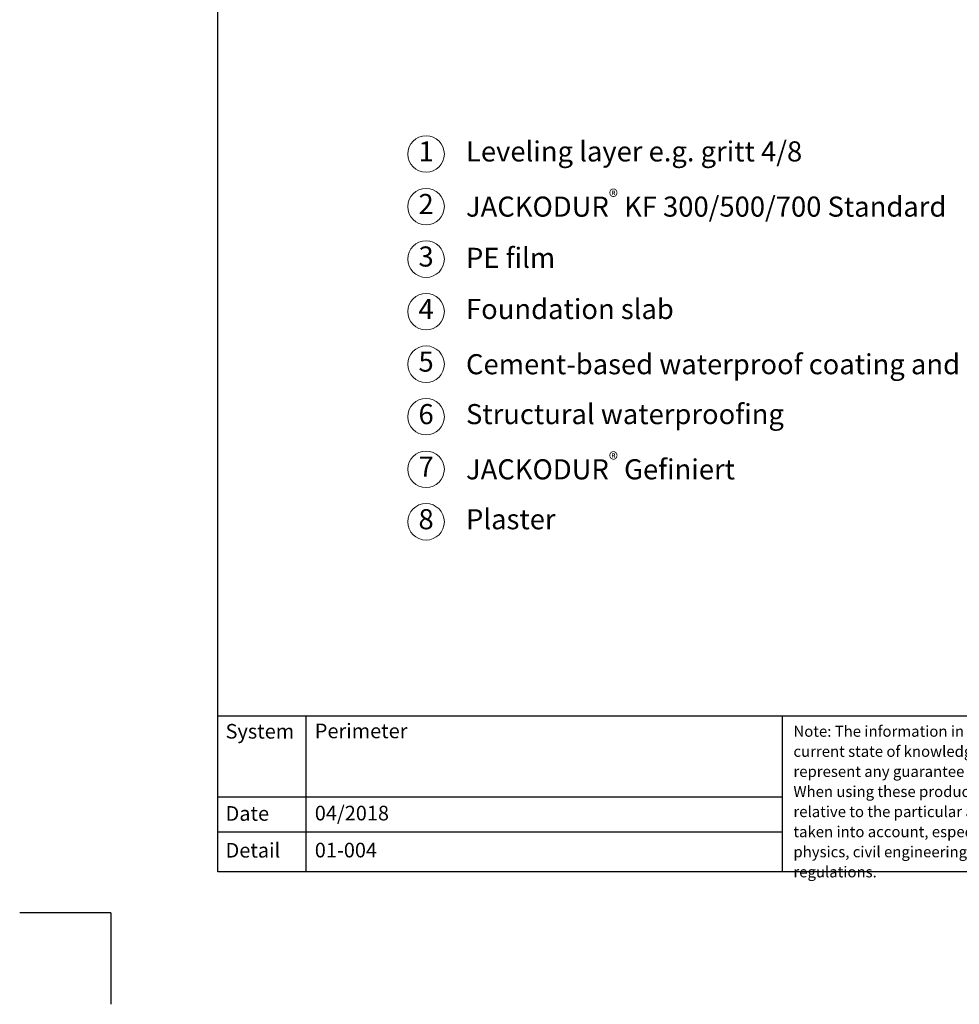
# Model space of a CAD drawing. Units: millimetres. Extents: x -100 to 1585, y -100 to 2200.
# Drawn here: x -100 to 929, y -100 to 978 of the extents above; entities that cross this region are included whole.
import ezdxf

# ---------------------------------------------------------------- set-up
doc = ezdxf.new("R2010")
doc.units = ezdxf.units.MM
doc.layers.get('0').update_dxf_attribs({"lineweight": 25})
for name, color, linetype, lineweight in [('0 @ 1', 7, 'Continuous', 25), ('Legend EN', 7, 'Continuous', 20), ('Legend EN @ 1', 7, 'Continuous', 20)]:
    doc.layers.add(name, color=color, linetype=linetype, lineweight=lineweight)
doc.styles.add('Beschriftung', font='arial.ttf', dxfattribs={"height": 22})

# ---------------------------------------------------------------- blocks, each defined once
blk = doc.blocks.new('A$C6D56434F')
at = {"layer": 'Legend EN'}
blk.add_circle((20, 20), 20, dxfattribs=at)
at = {"layer": 'Legend EN @ 1', "insert": (20, 20), "char_height": 22, "width": 30.063, "attachment_point": 5, "style": 'Beschriftung'}
blk.add_mtext('1', dxfattribs=at)
blk = doc.blocks.new('A$C19322969')
at = {"layer": 'Legend EN'}
blk.add_circle((20, 20), 20, dxfattribs=at)
at = {"layer": 'Legend EN @ 1', "insert": (20, 20), "char_height": 22, "width": 30.063, "attachment_point": 5, "style": 'Beschriftung'}
blk.add_mtext('2', dxfattribs=at)
blk = doc.blocks.new('A$C43F11C5A')
at = {"layer": 'Legend EN'}
blk.add_circle((20, 20), 20, dxfattribs=at)
at = {"layer": 'Legend EN @ 1', "insert": (20, 20), "char_height": 22, "width": 30.063, "attachment_point": 5, "style": 'Beschriftung'}
blk.add_mtext('3', dxfattribs=at)
blk = doc.blocks.new('A$C1E40115B')
at = {"layer": 'Legend EN'}
blk.add_circle((20, 20), 20, dxfattribs=at)
at = {"layer": 'Legend EN @ 1', "insert": (20, 20), "char_height": 22, "width": 30.063, "attachment_point": 5, "style": 'Beschriftung'}
blk.add_mtext('4', dxfattribs=at)
blk = doc.blocks.new('A$C3B4B390D')
at = {"layer": 'Legend EN'}
blk.add_circle((20, 20), 20, dxfattribs=at)
at = {"layer": 'Legend EN @ 1', "insert": (20, 20), "char_height": 22, "width": 30.063, "attachment_point": 5, "style": 'Beschriftung'}
blk.add_mtext('5', dxfattribs=at)
blk = doc.blocks.new('A$C109102C9')
at = {"layer": 'Legend EN'}
blk.add_circle((20, 20), 20, dxfattribs=at)
at = {"layer": 'Legend EN @ 1', "insert": (20, 20), "char_height": 22, "width": 30.063, "attachment_point": 5, "style": 'Beschriftung'}
blk.add_mtext('6', dxfattribs=at)
blk = doc.blocks.new('A$C6068149E')
at = {"layer": 'Legend EN'}
blk.add_circle((20, 20), 20, dxfattribs=at)
at = {"layer": 'Legend EN @ 1', "insert": (20, 20), "char_height": 22, "width": 30.063, "attachment_point": 5, "style": 'Beschriftung'}
blk.add_mtext('7', dxfattribs=at)
blk = doc.blocks.new('A$C19C73A45')
at = {"layer": 'Legend EN'}
blk.add_circle((20, 20), 20, dxfattribs=at)
at = {"layer": 'Legend EN @ 1', "insert": (20, 20), "char_height": 22, "width": 30.063, "attachment_point": 5, "style": 'Beschriftung'}
blk.add_mtext('8', dxfattribs=at)

msp = doc.modelspace()

# ---------------------------------------------------------------- linework, layer by layer
for p, q in [((117, 45), (117, 2055)), ((213.4, 215.5), (213.4, 45)), ((735, 215.5), (735, 45)), ((1440, 45), (117, 45)), ((0, 0), (-100, 0)), ((0, 0), (0, -100))]:
    msp.add_line(p, q)
at = {"ltscale": 0.1}
for p, q in [((1440, 215.5), (117, 215.5)), ((735, 126.8), (117, 126.8)), ((735, 88.4), (117, 88.4))]:
    msp.add_line(p, q, dxfattribs=at)

# ---------------------------------------------------------------- block references
at = {"layer": 'Legend EN'}
for name, p in [('A$C6D56434F', (325.1, 811.2)), ('A$C19322969', (325.1, 753.6)), ('A$C43F11C5A', (325.1, 696.1)), ('A$C1E40115B', (325.1, 638.6)), ('A$C3B4B390D', (325.1, 581)), ('A$C109102C9', (325.1, 523.5)), ('A$C6068149E', (325.1, 465.9)), ('A$C19C73A45', (325.1, 408.4))]:
    msp.add_blockref(name, p, dxfattribs=at)

# ---------------------------------------------------------------- texts
at = {"insert": (747.4, 205), "char_height": 12, "width": 433.378, "attachment_point": 1, "line_spacing_factor": 1.1, "style": 'Beschriftung'}
msp.add_mtext('Note: The information in this drawing represents our current state of knowledge and experience. They do not represent any guarantee in the legal sense of the term.\\PWhen using these products, the specific conditions relative to the particular application must always be taken into account, especially with regard to structual physics, civil engineering and statutory building regulations.', dxfattribs=at)
at = {"layer": '0 @ 1', "lineweight": 25, "char_height": 16, "attachment_point": 1, "style": 'Beschriftung'}
for s, insert, width in [('{\\fArial|b0|i0|c0|p34;System}', (125.5, 207), 75.701), ('Perimeter', (223.2, 207.4), 505.056), ('04/2018', (223.2, 117.4), 207.779), ('Date', (125.5, 117), 87.873), ('{\\fArial|b0|i0|c0|p34;Detail}', (125.5, 76.7), 87.873), ('01-004', (223.2, 76.9), 500.772)]:
    msp.add_mtext(s, dxfattribs=dict(at, insert=insert, width=width))
at = {"layer": 'Legend EN @ 1', "char_height": 22, "attachment_point": 4, "style": 'Beschriftung'}
for s, insert, width in [('Leveling layer e.g. gritt 4/8', (388.8, 831.2), 1018.568), ('\\A1;JACKODUR{\\H0.7x;\\S®^ ;} KF 300/500/700 Standard', (388.8, 773.6), 608.586), ('PE film', (388.8, 714.7), 582.026), ('Foundation slab', (388.8, 658.6), 637.429), ('\\A1;Cement-based waterproof coating and dimple sheet', (388.8, 601), 790.551), ('Structural waterproofing', (388.8, 543.5), 728.322), ('\\A1;JACKODUR{\\H0.7x;\\S®^ ;\\H1.42857x; Gefiniert}', (388.8, 485.9), 609.055), ('Plaster', (388.8, 428.4), 728.322)]:
    msp.add_mtext(s, dxfattribs=dict(at, insert=insert, width=width))

doc.saveas('drawing.dxf')
